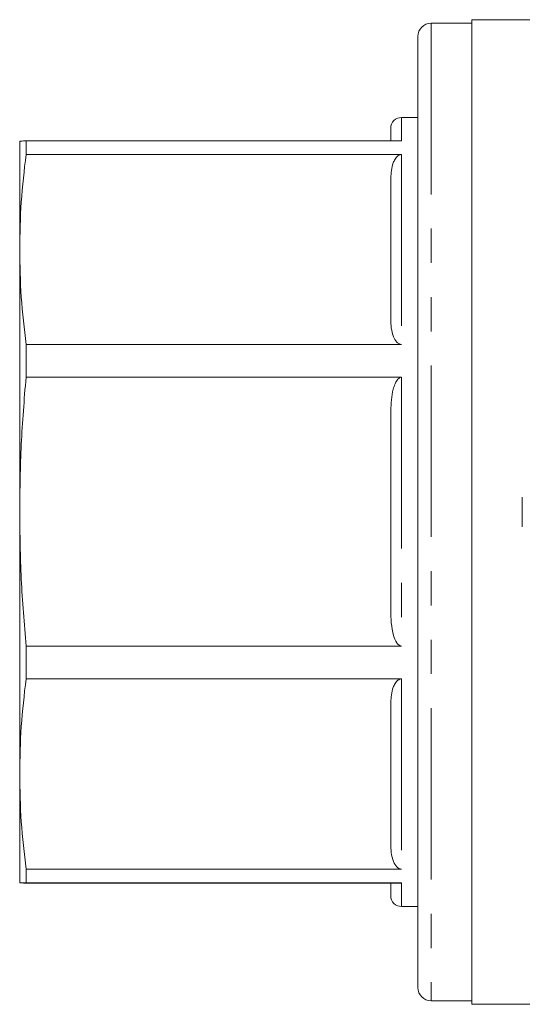
# Model space of a CAD drawing. Units: millimetres. Extents: x 151 to 255, y 92 to 257.
# Drawn here: x 151 to 170, y 92 to 129 of the extents above; entities that cross this region are included whole.
import ezdxf

# ---------------------------------------------------------------- set-up
doc = ezdxf.new("R2010")
doc.units = ezdxf.units.MM
doc.linetypes.add('PHANTOM', pattern=[12.7, 6.35, -1.27, 1.27, -1.27, 1.27, -1.27])

msp = doc.modelspace()

# ---------------------------------------------------------------- linework, layer by layer
at = {"color": 7, "linetype": 'Continuous', "lineweight": 15}
for p, q in [((171.869, 128.94), (168.119, 128.94)), ((168.119, 92.44), (168.119, 128.94)), ((168.119, 128.815), (166.619, 128.815)), ((166.119, 128.315), (166.119, 93.065)), ((166.119, 125.315), (165.519, 125.315)), ((165.119, 124.443), (165.119, 124.915)), ((151.369, 120.421), (151.369, 124.44)), ((151.603, 124.444), (151.603, 123.942)), ((151.603, 124.444), (165.519, 124.444)), ((165.519, 123.942), (151.603, 123.942)), ((165.119, 117.846), (165.119, 122.997)), ((151.369, 110.702), (151.369, 120.421)), ((151.603, 116.901), (151.603, 115.685)), ((151.603, 116.901), (165.519, 116.901)), ((165.519, 115.685), (151.603, 115.685)), ((165.119, 107.057), (165.119, 114.348)), ((169.994, 110.14), (169.994, 111.24)), ((151.369, 100.976), (151.369, 110.702)), ((151.603, 105.72), (151.603, 104.503)), ((151.603, 105.72), (165.519, 105.72)), ((165.519, 104.503), (151.603, 104.503)), ((165.119, 98.396), (165.119, 103.556)), ((151.369, 96.94), (151.369, 100.976)), ((151.603, 97.45), (151.603, 96.945)), ((151.603, 97.45), (165.519, 97.45)), ((165.519, 96.945), (151.603, 96.945)), ((151.603, 96.936), (165.519, 96.936)), ((165.119, 96.465), (165.119, 96.943)), ((165.519, 96.065), (166.119, 96.065)), ((166.619, 92.565), (168.119, 92.565)), ((168.119, 92.44), (171.869, 92.44))]:
    msp.add_line(p, q, dxfattribs=at)
at = {"color": 8, "linetype": 'PHANTOM', "lineweight": 0}
for p, q in [((166.619, 128.815), (166.619, 92.565)), ((165.519, 125.315), (165.519, 124.444)), ((165.519, 123.942), (165.519, 116.901)), ((165.519, 115.685), (165.519, 105.72)), ((165.519, 104.503), (165.519, 97.45)), ((165.519, 96.945), (165.519, 96.065))]:
    msp.add_line(p, q, dxfattribs=at)
at = {"color": 7, "linetype": 'Continuous', "lineweight": 15}
for centre, radius, start, end in [((166.619, 128.315), 0.5, 90, 180), ((165.519, 124.915), 0.4, 90, 180), ((165.519, 96.465), 0.4, 180, 270), ((166.619, 93.065), 0.5, 180, 270)]:
    msp.add_arc(centre, radius, start, end, dxfattribs=at)
for points, knots in [([(151.603, 124.444), (151.536, 124.444), (151.4, 124.442), (151.379, 124.441), (151.369, 124.44)], [0, 0, 0, 0, 0.499495, 1, 1, 1, 1]), ([(151.369, 120.421), (151.379, 121.009), (151.4, 122.184), (151.535, 123.355), (151.603, 123.942)], [0, 0, 0, 0, 0.499461, 1, 1, 1, 1]), ([(165.119, 122.997), (165.126, 123.187), (165.136, 123.425), (165.237, 123.705), (165.302, 123.817), (165.379, 123.893), (165.437, 123.927), (165.487, 123.941), (165.512, 123.941), (165.519, 123.942)], [0, 0, 0, 0, 0.546095, 0.682888, 0.834216, 0.892291, 0.950853, 0.985407, 1, 1, 1, 1]), ([(151.603, 116.901), (151.536, 117.486), (151.4, 118.658), (151.379, 119.833), (151.369, 120.421)], [0, 0, 0, 0, 0.4994953, 1, 1, 1, 1]), ([(165.519, 116.901), (165.501, 116.903), (165.463, 116.906), (165.398, 116.936), (165.298, 117.022), (165.196, 117.219), (165.129, 117.509), (165.122, 117.733), (165.119, 117.846)], [0, 0, 0, 0, 0.035172, 0.078814, 0.152511, 0.353386, 0.673, 1, 1, 1, 1]), ([(151.369, 110.702), (151.379, 111.533), (151.4, 113.197), (151.535, 114.855), (151.603, 115.685)], [0, 0, 0, 0, 0.499461, 1, 1, 1, 1]), ([(165.119, 114.348), (165.126, 114.617), (165.136, 114.954), (165.237, 115.35), (165.302, 115.509), (165.379, 115.616), (165.437, 115.665), (165.487, 115.684), (165.512, 115.685), (165.519, 115.685)], [0, 0, 0, 0, 0.546095, 0.682889, 0.834216, 0.892292, 0.950853, 0.985407, 1, 1, 1, 1]), ([(151.603, 105.72), (151.536, 106.548), (151.4, 108.206), (151.379, 109.87), (151.369, 110.702)], [0, 0, 0, 0, 0.499495, 1, 1, 1, 1]), ([(165.519, 105.72), (165.501, 105.722), (165.463, 105.726), (165.398, 105.768), (165.298, 105.89), (165.196, 106.169), (165.129, 106.579), (165.122, 106.897), (165.119, 107.057)], [0, 0, 0, 0, 0.035172, 0.0788139, 0.1525112, 0.3533857, 0.6730002, 1, 1, 1, 1]), ([(151.369, 100.976), (151.379, 101.564), (151.4, 102.742), (151.535, 103.915), (151.603, 104.503)], [0, 0, 0, 0, 0.499461, 1, 1, 1, 1]), ([(165.119, 103.556), (165.126, 103.747), (165.136, 103.985), (165.237, 104.265), (165.302, 104.378), (165.379, 104.454), (165.437, 104.488), (165.487, 104.502), (165.512, 104.502), (165.519, 104.503)], [0, 0, 0, 0, 0.546095, 0.682888, 0.834216, 0.892291, 0.950853, 0.985407, 1, 1, 1, 1]), ([(151.603, 97.45), (151.536, 98.036), (151.4, 99.209), (151.379, 100.387), (151.369, 100.976)], [0, 0, 0, 0, 0.4994953, 1, 1, 1, 1]), ([(165.519, 97.45), (165.501, 97.451), (165.463, 97.454), (165.398, 97.484), (165.298, 97.57), (165.196, 97.768), (165.126, 98.059), (165.121, 98.284), (165.119, 98.396)], [0, 0, 0, 0, 0.035166, 0.0788, 0.152484, 0.353323, 0.675979, 1, 1, 1, 1]), ([(151.369, 96.94), (151.379, 96.941), (151.4, 96.942), (151.535, 96.944), (151.603, 96.945)], [0, 0, 0, 0, 0.499461, 1, 1, 1, 1]), ([(151.603, 96.936), (151.536, 96.936), (151.4, 96.938), (151.379, 96.939), (151.369, 96.94)], [0, 0, 0, 0, 0.499495, 1, 1, 1, 1]), ([(165.119, 96.943), (165.126, 96.944), (165.136, 96.944), (165.237, 96.944), (165.302, 96.944), (165.379, 96.944), (165.437, 96.944), (165.487, 96.945), (165.512, 96.945), (165.519, 96.945)], [0, 0, 0, 0, 0.546095, 0.682889, 0.834216, 0.892292, 0.950853, 0.985407, 1, 1, 1, 1])]:
    msp.add_open_spline(points, degree=3, knots=knots, dxfattribs=at)

doc.saveas('drawing.dxf')
